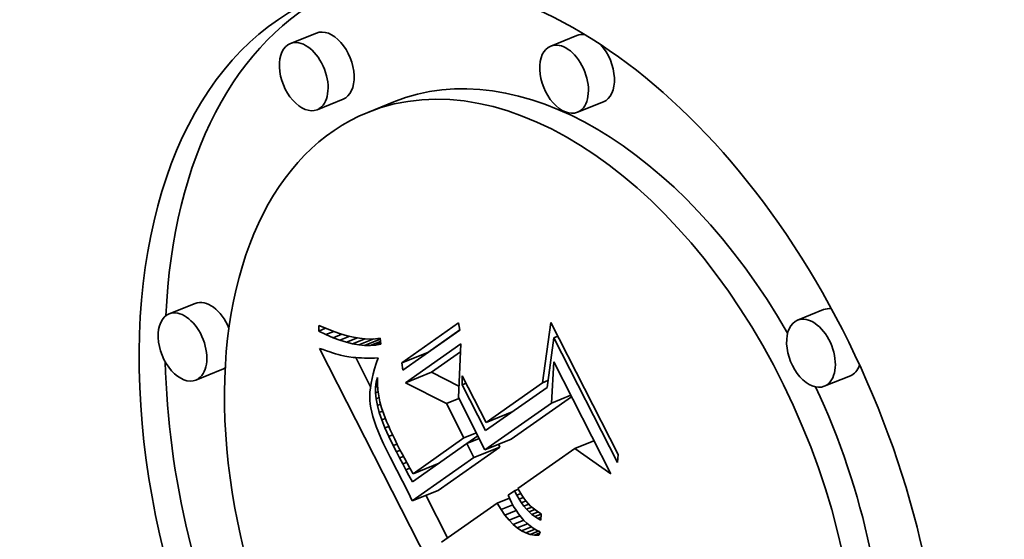
# Model space of a CAD drawing. Extents: x 0 to 10.8, y 0 to 8.3.
# Drawn here: x 9 to 9.3, y 5.9 to 6.1 of the extents above; entities that cross this region are included whole.
import ezdxf

# ---------------------------------------------------------------- set-up
doc = ezdxf.new("R2010")
doc.units = 0
doc.header["$MEASUREMENT"] = 0
doc.layers.get('0').update_dxf_attribs({"lineweight": 13})

msp = doc.modelspace()

# ---------------------------------------------------------------- linework, layer by layer
at = {"color": 7, "lineweight": 35, "ltscale": 0.000236191}
for p, q in [((9.10807, 6.09404), (9.0993, 6.0905)), ((9.19567, 6.09317), (9.18691, 6.08964)), ((9.11705, 6.07178), (9.10829, 6.06825)), ((9.13408, 6.07088), (9.12532, 6.06734)), ((9.20465, 6.07092), (9.19589, 6.06738)), ((9.06726, 6.00311), (9.0585, 5.99958)), ((9.27876, 6.00102), (9.27, 5.99749)), ((9.13675, 5.98311), (9.14552, 5.98665)), ((9.07624, 5.98085), (9.06748, 5.97732)), ((9.13805, 5.97643), (9.14681, 5.97997)), ((9.28774, 5.97877), (9.27898, 5.97523)), ((9.16516, 5.9631), (9.17392, 5.96663)), ((9.16106, 5.95128), (9.16982, 5.95482)), ((9.16479, 5.9539), (9.17355, 5.95743)), ((9.14057, 5.94585), (9.14933, 5.94939)), ((9.14029, 5.93671), (9.14905, 5.94024))]:
    msp.add_line(p, q, dxfattribs=at)
at = {"color": 7, "lineweight": 35, "ltscale": 4.77251e-05}
msp.add_line((9.10883, 5.99379), (9.10888, 5.9957), dxfattribs=at)
at = {"color": 7, "lineweight": 35, "ltscale": 6.29026e-05}
msp.add_line((9.10883, 5.99379), (9.11116, 5.99473), dxfattribs=at)
at = {"color": 7, "lineweight": 35, "ltscale": 6.91234e-05}
msp.add_line((9.10888, 5.9957), (9.11143, 5.99462), dxfattribs=at)
at = {"color": 7, "lineweight": 35, "ltscale": 6.52722e-05}
msp.add_line((9.11143, 5.99462), (9.11387, 5.99369), dxfattribs=at)
at = {"color": 7, "lineweight": 35, "ltscale": 0.000585542}
for p, q in [((9.13675, 5.98311), (9.15593, 5.99656)), ((9.15628, 5.9941), (9.1371, 5.98065))]:
    msp.add_line(p, q, dxfattribs=at)
at = {"color": 7, "lineweight": 35, "ltscale": 0.000328302}
msp.add_line((9.14552, 5.98665), (9.15627, 5.99419), dxfattribs=at)
at = {"color": 7, "lineweight": 35, "ltscale": 6.20962e-05}
for p, q in [((9.15593, 5.99656), (9.15628, 5.9941)), ((9.1371, 5.98065), (9.13675, 5.98311))]:
    msp.add_line(p, q, dxfattribs=at)
at = {"color": 7, "lineweight": 35, "ltscale": 0.000511568}
msp.add_line((9.18415, 5.97642), (9.18696, 5.99669), dxfattribs=at)
at = {"color": 7, "lineweight": 35, "ltscale": 0.001245}
msp.add_line((9.18696, 5.99669), (9.20957, 5.95234), dxfattribs=at)
at = {"color": 7, "lineweight": 35, "ltscale": 6.79461e-05}
msp.add_line((9.11127, 5.9926), (9.10883, 5.99379), dxfattribs=at)
at = {"color": 7, "lineweight": 35, "ltscale": 7.1401e-05}
msp.add_line((9.11127, 5.9926), (9.11392, 5.99367), dxfattribs=at)
at = {"color": 7, "lineweight": 35, "ltscale": 6.43968e-05}
msp.add_line((9.11364, 5.99158), (9.11127, 5.9926), dxfattribs=at)
at = {"color": 7, "lineweight": 35, "ltscale": 8.03404e-05}
msp.add_line((9.11364, 5.99158), (9.11662, 5.99278), dxfattribs=at)
at = {"color": 7, "lineweight": 35, "ltscale": 6.09991e-05}
msp.add_line((9.11592, 5.99072), (9.11364, 5.99158), dxfattribs=at)
at = {"color": 7, "lineweight": 35, "ltscale": 6.15007e-05}
msp.add_line((9.11387, 5.99369), (9.1162, 5.9929), dxfattribs=at)
at = {"color": 7, "lineweight": 35, "ltscale": 8.96802e-05}
msp.add_line((9.11592, 5.99072), (9.11925, 5.99206), dxfattribs=at)
at = {"color": 7, "lineweight": 35, "ltscale": 5.78481e-05}
msp.add_line((9.1162, 5.9929), (9.11842, 5.99226), dxfattribs=at)
at = {"color": 7, "lineweight": 35, "ltscale": 0.000100158}
msp.add_line((9.11813, 5.99003), (9.12184, 5.99153), dxfattribs=at)
at = {"color": 7, "lineweight": 35, "ltscale": 5.43259e-05}
msp.add_line((9.11842, 5.99226), (9.12053, 5.99176), dxfattribs=at)
at = {"color": 7, "lineweight": 35, "ltscale": 0.000112935}
msp.add_line((9.12025, 5.9895), (9.12444, 5.99119), dxfattribs=at)
at = {"color": 7, "lineweight": 35, "ltscale": 5.09657e-05}
msp.add_line((9.12053, 5.99176), (9.12254, 5.9914), dxfattribs=at)
at = {"color": 7, "lineweight": 35, "ltscale": 0.00013607}
msp.add_line((9.1223, 5.98915), (9.12735, 5.99118), dxfattribs=at)
at = {"color": 7, "lineweight": 35, "ltscale": 4.7789e-05}
msp.add_line((9.12254, 5.9914), (9.12444, 5.99119), dxfattribs=at)
at = {"color": 7, "lineweight": 35, "ltscale": 0.000141903}
msp.add_line((9.12427, 5.98896), (9.12953, 5.99108), dxfattribs=at)
at = {"color": 7, "lineweight": 35, "ltscale": 4.48136e-05}
msp.add_line((9.12444, 5.99119), (9.12623, 5.99113), dxfattribs=at)
at = {"color": 7, "lineweight": 35, "ltscale": 4.21763e-05}
msp.add_line((9.12623, 5.99113), (9.12792, 5.99121), dxfattribs=at)
at = {"color": 7, "lineweight": 35, "ltscale": 3.9828e-05}
msp.add_line((9.12792, 5.99121), (9.1295, 5.99144), dxfattribs=at)
at = {"color": 7, "lineweight": 35, "ltscale": 5.1353e-05}
msp.add_line((9.1295, 5.99144), (9.12969, 5.98939), dxfattribs=at)
at = {"color": 7, "lineweight": 35, "ltscale": 0.000420882}
msp.add_line((9.18795, 5.99156), (9.18566, 5.97488), dxfattribs=at)
at = {"color": 7, "lineweight": 35, "ltscale": 3.63809e-05}
for p, q in [((9.18795, 5.99156), (9.1893, 5.99211)), ((9.15708, 5.97574), (9.15843, 5.97629))]:
    msp.add_line(p, q, dxfattribs=at)
at = {"color": 7, "lineweight": 35, "ltscale": 0.001178}
msp.add_line((9.20935, 5.94958), (9.18795, 5.99156), dxfattribs=at)
at = {"color": 7, "lineweight": 35, "ltscale": 3.14239e-05}
msp.add_line((9.10914, 5.98798), (9.11033, 5.98756), dxfattribs=at)
at = {"color": 7, "lineweight": 35, "ltscale": 0.002231}
msp.add_line((9.14969, 5.90846), (9.10914, 5.98798), dxfattribs=at)
at = {"color": 7, "lineweight": 35, "ltscale": 2.97434e-05}
msp.add_line((9.11033, 5.98756), (9.11145, 5.98717), dxfattribs=at)
at = {"color": 7, "lineweight": 35, "ltscale": 5.77621e-05}
msp.add_line((9.11813, 5.99003), (9.11592, 5.99072), dxfattribs=at)
at = {"color": 7, "lineweight": 35, "ltscale": 5.47345e-05}
msp.add_line((9.12025, 5.9895), (9.11813, 5.99003), dxfattribs=at)
at = {"color": 7, "lineweight": 35, "ltscale": 5.19357e-05}
msp.add_line((9.1223, 5.98915), (9.12025, 5.9895), dxfattribs=at)
at = {"color": 7, "lineweight": 35, "ltscale": 4.94174e-05}
msp.add_line((9.12427, 5.98896), (9.1223, 5.98915), dxfattribs=at)
at = {"color": 7, "lineweight": 35, "ltscale": 4.72163e-05}
msp.add_line((9.12615, 5.98894), (9.12427, 5.98896), dxfattribs=at)
at = {"color": 7, "lineweight": 35, "ltscale": 9.29674e-05}
msp.add_line((9.12615, 5.98894), (9.1296, 5.99033), dxfattribs=at)
at = {"color": 7, "lineweight": 35, "ltscale": 4.5367e-05}
msp.add_line((9.12796, 5.98908), (9.12615, 5.98894), dxfattribs=at)
at = {"color": 7, "lineweight": 35, "ltscale": 4.56758e-05}
msp.add_line((9.12796, 5.98908), (9.12966, 5.98977), dxfattribs=at)
at = {"color": 7, "lineweight": 35, "ltscale": 4.39579e-05}
msp.add_line((9.12969, 5.98939), (9.12796, 5.98908), dxfattribs=at)
at = {"color": 7, "lineweight": 35, "ltscale": 0.000567928}
msp.add_line((9.13805, 5.97643), (9.15665, 5.98948), dxfattribs=at)
at = {"color": 7, "lineweight": 35, "ltscale": 0.000451396}
msp.add_line((9.15665, 5.98948), (9.15584, 5.97144), dxfattribs=at)
at = {"color": 7, "lineweight": 35, "ltscale": 2.80872e-05}
msp.add_line((9.11145, 5.98717), (9.11252, 5.98681), dxfattribs=at)
at = {"color": 7, "lineweight": 35, "ltscale": 2.64454e-05}
msp.add_line((9.11252, 5.98681), (9.11352, 5.98648), dxfattribs=at)
at = {"color": 7, "lineweight": 35, "ltscale": 2.47961e-05}
msp.add_line((9.11352, 5.98648), (9.11447, 5.98619), dxfattribs=at)
at = {"color": 7, "lineweight": 35, "ltscale": 2.31426e-05}
msp.add_line((9.11447, 5.98619), (9.11536, 5.98593), dxfattribs=at)
at = {"color": 7, "lineweight": 35, "ltscale": 2.15359e-05}
msp.add_line((9.11536, 5.98593), (9.11619, 5.9857), dxfattribs=at)
at = {"color": 7, "lineweight": 35, "ltscale": 3.81436e-05}
msp.add_line((9.11619, 5.9857), (9.11767, 5.98535), dxfattribs=at)
at = {"color": 7, "lineweight": 35, "ltscale": 3.32448e-05}
msp.add_line((9.11767, 5.98535), (9.11898, 5.98511), dxfattribs=at)
at = {"color": 7, "lineweight": 35, "ltscale": 3.7651e-05}
msp.add_line((9.11898, 5.98511), (9.12048, 5.98494), dxfattribs=at)
at = {"color": 7, "lineweight": 35, "ltscale": 2.1093e-05}
msp.add_line((9.12048, 5.98494), (9.12132, 5.98487), dxfattribs=at)
at = {"color": 7, "lineweight": 35, "ltscale": 0.000274651}
msp.add_line((9.12628, 5.97508), (9.12129, 5.98487), dxfattribs=at)
at = {"color": 7, "lineweight": 35, "ltscale": 2.26284e-05}
msp.add_line((9.12132, 5.98487), (9.12222, 5.98482), dxfattribs=at)
at = {"color": 7, "lineweight": 35, "ltscale": 2.41413e-05}
msp.add_line((9.12222, 5.98482), (9.12319, 5.98477), dxfattribs=at)
at = {"color": 7, "lineweight": 35, "ltscale": 2.56756e-05}
msp.add_line((9.12319, 5.98477), (9.12421, 5.98475), dxfattribs=at)
at = {"color": 7, "lineweight": 35, "ltscale": 2.72153e-05}
msp.add_line((9.12421, 5.98475), (9.1253, 5.98473), dxfattribs=at)
at = {"color": 7, "lineweight": 35, "ltscale": 2.87594e-05}
msp.add_line((9.1253, 5.98473), (9.12645, 5.98473), dxfattribs=at)
at = {"color": 7, "lineweight": 35, "ltscale": 3.03228e-05}
msp.add_line((9.12645, 5.98473), (9.12766, 5.98475), dxfattribs=at)
at = {"color": 7, "lineweight": 35, "ltscale": 3.00063e-05}
msp.add_line((9.12766, 5.98475), (9.12887, 5.98476), dxfattribs=at)
at = {"color": 7, "lineweight": 35, "ltscale": 4.84602e-05}
msp.add_line((9.12887, 5.98476), (9.12822, 5.98293), dxfattribs=at)
at = {"color": 7, "lineweight": 35, "ltscale": 0.000296704}
msp.add_line((9.14681, 5.97997), (9.15653, 5.98678), dxfattribs=at)
at = {"color": 7, "lineweight": 35, "ltscale": 4.42288e-05}
msp.add_line((9.12765, 5.98116), (9.12717, 5.97946), dxfattribs=at)
at = {"color": 7, "lineweight": 35, "ltscale": 4.63478e-05}
msp.add_line((9.12822, 5.98293), (9.12765, 5.98116), dxfattribs=at)
at = {"color": 7, "lineweight": 35, "ltscale": 0.000346851}
msp.add_line((9.18716, 5.96959), (9.18793, 5.98344), dxfattribs=at)
at = {"color": 7, "lineweight": 35, "ltscale": 0.001055}
msp.add_line((9.18793, 5.98344), (9.20711, 5.94583), dxfattribs=at)
at = {"color": 7, "lineweight": 35, "ltscale": 4.02316e-05}
msp.add_line((9.12677, 5.97782), (9.12646, 5.97624), dxfattribs=at)
at = {"color": 7, "lineweight": 35, "ltscale": 4.22037e-05}
msp.add_line((9.12717, 5.97946), (9.12677, 5.97782), dxfattribs=at)
at = {"color": 7, "lineweight": 35, "ltscale": 3.96661e-05}
msp.add_line((9.12819, 5.97661), (9.12862, 5.97814), dxfattribs=at)
at = {"color": 7, "lineweight": 35, "ltscale": 5.18793e-05}
msp.add_line((9.12862, 5.97814), (9.12862, 5.97606), dxfattribs=at)
at = {"color": 7, "lineweight": 35, "ltscale": 0.000258117}
msp.add_line((9.15602, 5.97528), (9.14681, 5.97997), dxfattribs=at)
at = {"color": 7, "lineweight": 35, "ltscale": 7.65695e-05}
msp.add_line((9.15708, 5.97574), (9.15715, 5.9788), dxfattribs=at)
at = {"color": 7, "lineweight": 35, "ltscale": 0.00044069}
msp.add_line((9.15715, 5.9788), (9.16516, 5.9631), dxfattribs=at)
at = {"color": 7, "lineweight": 35, "ltscale": 3.65204e-05}
msp.add_line((9.12623, 5.97472), (9.12608, 5.97327), dxfattribs=at)
at = {"color": 7, "lineweight": 35, "ltscale": 3.83746e-05}
msp.add_line((9.12646, 5.97624), (9.12623, 5.97472), dxfattribs=at)
at = {"color": 7, "lineweight": 35, "ltscale": 4.65524e-05}
msp.add_line((9.12796, 5.97306), (9.12797, 5.97492), dxfattribs=at)
at = {"color": 7, "lineweight": 35, "ltscale": 4.2734e-05}
msp.add_line((9.12797, 5.97492), (9.12819, 5.97661), dxfattribs=at)
at = {"color": 7, "lineweight": 35, "ltscale": 1.91932e-05}
msp.add_line((9.12797, 5.97492), (9.12868, 5.97521), dxfattribs=at)
at = {"color": 7, "lineweight": 35, "ltscale": 1.17133e-05}
msp.add_line((9.12819, 5.97661), (9.12862, 5.97679), dxfattribs=at)
at = {"color": 7, "lineweight": 35, "ltscale": 5.13891e-05}
msp.add_line((9.12862, 5.97606), (9.12876, 5.97401), dxfattribs=at)
at = {"color": 7, "lineweight": 35, "ltscale": 0.000385695}
msp.add_line((9.1518, 5.96944), (9.13805, 5.97643), dxfattribs=at)
at = {"color": 7, "lineweight": 35, "ltscale": 0.000432074}
msp.add_line((9.16493, 5.96034), (9.15708, 5.97574), dxfattribs=at)
at = {"color": 7, "lineweight": 35, "ltscale": 0.000632987}
msp.add_line((9.18566, 5.97488), (9.16493, 5.96034), dxfattribs=at)
at = {"color": 7, "lineweight": 35, "ltscale": 0.000580109}
msp.add_line((9.16516, 5.9631), (9.18415, 5.97642), dxfattribs=at)
at = {"color": 7, "lineweight": 35, "ltscale": 4.90748e-05}
msp.add_line((9.18415, 5.97642), (9.18597, 5.97716), dxfattribs=at)
at = {"color": 7, "lineweight": 35, "ltscale": 3.48561e-05}
msp.add_line((9.12608, 5.97327), (9.12602, 5.97188), dxfattribs=at)
at = {"color": 7, "lineweight": 35, "ltscale": 3.32474e-05}
msp.add_line((9.12602, 5.97188), (9.12604, 5.97055), dxfattribs=at)
at = {"color": 7, "lineweight": 35, "ltscale": 2.36593e-05}
msp.add_line((9.12796, 5.97306), (9.12883, 5.97341), dxfattribs=at)
at = {"color": 7, "lineweight": 35, "ltscale": 5.1011e-05}
msp.add_line((9.12816, 5.97103), (9.12796, 5.97306), dxfattribs=at)
at = {"color": 7, "lineweight": 35, "ltscale": 2.63097e-05}
msp.add_line((9.12816, 5.97103), (9.12914, 5.97142), dxfattribs=at)
at = {"color": 7, "lineweight": 35, "ltscale": 5.59584e-05}
msp.add_line((9.12858, 5.96883), (9.12816, 5.97103), dxfattribs=at)
at = {"color": 7, "lineweight": 35, "ltscale": 5.11154e-05}
msp.add_line((9.12876, 5.97401), (9.12902, 5.97199), dxfattribs=at)
at = {"color": 7, "lineweight": 35, "ltscale": 5.10878e-05}
msp.add_line((9.12902, 5.97199), (9.12943, 5.96998), dxfattribs=at)
at = {"color": 7, "lineweight": 35, "ltscale": 0.000113179}
for p, q in [((9.1518, 5.96944), (9.156, 5.97113)), ((9.1577, 5.95787), (9.1619, 5.95956)), ((9.15868, 5.95595), (9.16287, 5.95765))]:
    msp.add_line(p, q, dxfattribs=at)
at = {"color": 7, "lineweight": 35, "ltscale": 0.000492266}
msp.add_line((9.15584, 5.97144), (9.16479, 5.9539), dxfattribs=at)
at = {"color": 7, "lineweight": 35, "ltscale": 0.000621722}
msp.add_line((9.17355, 5.95743), (9.19391, 5.97171), dxfattribs=at)
at = {"color": 7, "lineweight": 35, "ltscale": 0.00017514}
for p, q in [((9.18716, 5.96959), (9.19366, 5.97221)), ((9.19497, 5.95427), (9.20147, 5.95689))]:
    msp.add_line(p, q, dxfattribs=at)
at = {"color": 7, "lineweight": 35, "ltscale": 3.18212e-05}
msp.add_line((9.12604, 5.97055), (9.12615, 5.96928), dxfattribs=at)
at = {"color": 7, "lineweight": 35, "ltscale": 3.26956e-05}
msp.add_line((9.12615, 5.96928), (9.12635, 5.96799), dxfattribs=at)
at = {"color": 7, "lineweight": 35, "ltscale": 3.5921e-05}
msp.add_line((9.12635, 5.96799), (9.12666, 5.96658), dxfattribs=at)
at = {"color": 7, "lineweight": 35, "ltscale": 2.81992e-05}
msp.add_line((9.12858, 5.96883), (9.12963, 5.96925), dxfattribs=at)
at = {"color": 7, "lineweight": 35, "ltscale": 6.12937e-05}
msp.add_line((9.12921, 5.96646), (9.12858, 5.96883), dxfattribs=at)
at = {"color": 7, "lineweight": 35, "ltscale": 5.12807e-05}
msp.add_line((9.12943, 5.96998), (9.12996, 5.968), dxfattribs=at)
at = {"color": 7, "lineweight": 35, "ltscale": 5.6484e-05}
msp.add_line((9.12996, 5.968), (9.1307, 5.96587), dxfattribs=at)
at = {"color": 7, "lineweight": 35, "ltscale": 0.0003246}
msp.add_line((9.1577, 5.95787), (9.1518, 5.96944), dxfattribs=at)
at = {"color": 7, "lineweight": 35, "ltscale": 0.000683138}
msp.add_line((9.16479, 5.9539), (9.18716, 5.96959), dxfattribs=at)
at = {"color": 7, "lineweight": 35, "ltscale": 3.92037e-05}
msp.add_line((9.12666, 5.96658), (9.12707, 5.96507), dxfattribs=at)
at = {"color": 7, "lineweight": 35, "ltscale": 4.26121e-05}
msp.add_line((9.12707, 5.96507), (9.12758, 5.96345), dxfattribs=at)
at = {"color": 7, "lineweight": 35, "ltscale": 3.03397e-05}
msp.add_line((9.12921, 5.96646), (9.13034, 5.96691), dxfattribs=at)
at = {"color": 7, "lineweight": 35, "ltscale": 6.68145e-05}
msp.add_line((9.13006, 5.96392), (9.12921, 5.96646), dxfattribs=at)
at = {"color": 7, "lineweight": 35, "ltscale": 3.2495e-05}
msp.add_line((9.13006, 5.96392), (9.13126, 5.96441), dxfattribs=at)
at = {"color": 7, "lineweight": 35, "ltscale": 3.20957e-05}
msp.add_line((9.1307, 5.96587), (9.13116, 5.96467), dxfattribs=at)
at = {"color": 7, "lineweight": 35, "ltscale": 3.46288e-05}
msp.add_line((9.13116, 5.96467), (9.13168, 5.96339), dxfattribs=at)
at = {"color": 7, "lineweight": 35, "ltscale": 8.07225e-06}
msp.add_line((9.17272, 5.9658), (9.17257, 5.96609), dxfattribs=at)
at = {"color": 7, "lineweight": 35, "ltscale": 4.60846e-05}
msp.add_line((9.12758, 5.96345), (9.1282, 5.96171), dxfattribs=at)
at = {"color": 7, "lineweight": 35, "ltscale": 4.95692e-05}
msp.add_line((9.1282, 5.96171), (9.12893, 5.95986), dxfattribs=at)
at = {"color": 7, "lineweight": 35, "ltscale": 7.26338e-05}
msp.add_line((9.13112, 5.96122), (9.13006, 5.96392), dxfattribs=at)
at = {"color": 7, "lineweight": 35, "ltscale": 3.44977e-05}
msp.add_line((9.13112, 5.96122), (9.1324, 5.96173), dxfattribs=at)
at = {"color": 7, "lineweight": 35, "ltscale": 7.85577e-05}
msp.add_line((9.13239, 5.95835), (9.13112, 5.96122), dxfattribs=at)
at = {"color": 7, "lineweight": 35, "ltscale": 3.72424e-05}
msp.add_line((9.13168, 5.96339), (9.13227, 5.96202), dxfattribs=at)
at = {"color": 7, "lineweight": 35, "ltscale": 3.98325e-05}
msp.add_line((9.13227, 5.96202), (9.13292, 5.96056), dxfattribs=at)
at = {"color": 7, "lineweight": 35, "ltscale": 5.31338e-05}
msp.add_line((9.12893, 5.95986), (9.12976, 5.95791), dxfattribs=at)
at = {"color": 7, "lineweight": 35, "ltscale": 5.66979e-05}
msp.add_line((9.12976, 5.95791), (9.13069, 5.95584), dxfattribs=at)
at = {"color": 7, "lineweight": 35, "ltscale": 3.54965e-05}
msp.add_line((9.13239, 5.95835), (9.13371, 5.95888), dxfattribs=at)
at = {"color": 7, "lineweight": 35, "ltscale": 8.46108e-05}
msp.add_line((9.13388, 5.9553), (9.13239, 5.95835), dxfattribs=at)
at = {"color": 7, "lineweight": 35, "ltscale": 4.24342e-05}
msp.add_line((9.13292, 5.96056), (9.13364, 5.95902), dxfattribs=at)
at = {"color": 7, "lineweight": 35, "ltscale": 4.50363e-05}
msp.add_line((9.13364, 5.95902), (9.13442, 5.9574), dxfattribs=at)
at = {"color": 7, "lineweight": 35, "ltscale": 0.00052319}
msp.add_line((9.14057, 5.94585), (9.1577, 5.95787), dxfattribs=at)
at = {"color": 7, "lineweight": 35, "ltscale": 0.000112801}
msp.add_line((9.15871, 5.95597), (9.16241, 5.95856), dxfattribs=at)
at = {"color": 7, "lineweight": 35, "ltscale": 6.03226e-05}
msp.add_line((9.13069, 5.95584), (9.13173, 5.95366), dxfattribs=at)
at = {"color": 7, "lineweight": 35, "ltscale": 3.52982e-05}
msp.add_line((9.13388, 5.9553), (9.13519, 5.95583), dxfattribs=at)
at = {"color": 7, "lineweight": 35, "ltscale": 5.94851e-05}
msp.add_line((9.13496, 5.95319), (9.13388, 5.9553), dxfattribs=at)
at = {"color": 7, "lineweight": 35, "ltscale": 4.76801e-05}
msp.add_line((9.13442, 5.9574), (9.13526, 5.95569), dxfattribs=at)
at = {"color": 7, "lineweight": 35, "ltscale": 5.02662e-05}
msp.add_line((9.13526, 5.95569), (9.13616, 5.95389), dxfattribs=at)
at = {"color": 7, "lineweight": 35, "ltscale": 0.000559789}
msp.add_line((9.15868, 5.95595), (9.14034, 5.9431), dxfattribs=at)
at = {"color": 7, "lineweight": 35, "ltscale": 0.00063434}
for p, q in [((9.14905, 5.94024), (9.16982, 5.95482)), ((9.14029, 5.93671), (9.16106, 5.95128))]:
    msp.add_line(p, q, dxfattribs=at)
at = {"color": 7, "lineweight": 35, "ltscale": 0.000131146}
msp.add_line((9.16106, 5.95128), (9.15868, 5.95595), dxfattribs=at)
at = {"color": 7, "lineweight": 35, "ltscale": 2.58576e-05}
msp.add_line((9.16982, 5.95482), (9.16935, 5.95574), dxfattribs=at)
at = {"color": 7, "lineweight": 35, "ltscale": 6.39668e-05}
msp.add_line((9.13173, 5.95366), (9.13287, 5.95137), dxfattribs=at)
at = {"color": 7, "lineweight": 35, "ltscale": 0.000122348}
msp.add_line((9.13287, 5.95137), (9.13514, 5.94704), dxfattribs=at)
at = {"color": 7, "lineweight": 35, "ltscale": 3.49046e-05}
msp.add_line((9.13496, 5.95319), (9.13626, 5.95371), dxfattribs=at)
at = {"color": 7, "lineweight": 35, "ltscale": 5.80683e-05}
msp.add_line((9.13604, 5.95113), (9.13496, 5.95319), dxfattribs=at)
at = {"color": 7, "lineweight": 35, "ltscale": 3.5127e-05}
msp.add_line((9.13604, 5.95113), (9.13734, 5.95165), dxfattribs=at)
at = {"color": 7, "lineweight": 35, "ltscale": 5.66559e-05}
msp.add_line((9.13709, 5.94912), (9.13604, 5.95113), dxfattribs=at)
at = {"color": 7, "lineweight": 35, "ltscale": 3.87478e-05}
msp.add_line((9.13616, 5.95389), (9.13688, 5.95252), dxfattribs=at)
at = {"color": 7, "lineweight": 35, "ltscale": 4.22882e-05}
msp.add_line((9.13688, 5.95252), (9.13768, 5.95102), dxfattribs=at)
at = {"color": 7, "lineweight": 35, "ltscale": 0.000582835}
msp.add_line((9.19497, 5.95427), (9.17588, 5.94088), dxfattribs=at)
at = {"color": 7, "lineweight": 35, "ltscale": 0.00036955}
msp.add_line((9.20711, 5.94583), (9.19497, 5.95427), dxfattribs=at)
at = {"color": 7, "lineweight": 35, "ltscale": 6.91002e-05}
msp.add_line((9.20957, 5.95234), (9.20935, 5.94958), dxfattribs=at)
at = {"color": 7, "lineweight": 35, "ltscale": 3.58044e-05}
msp.add_line((9.13709, 5.94912), (9.13842, 5.94966), dxfattribs=at)
at = {"color": 7, "lineweight": 35, "ltscale": 5.52135e-05}
msp.add_line((9.13814, 5.94718), (9.13709, 5.94912), dxfattribs=at)
at = {"color": 7, "lineweight": 35, "ltscale": 4.58314e-05}
msp.add_line((9.13768, 5.95102), (9.13856, 5.94942), dxfattribs=at)
at = {"color": 7, "lineweight": 35, "ltscale": 4.93788e-05}
msp.add_line((9.13856, 5.94942), (9.13952, 5.94769), dxfattribs=at)
at = {"color": 7, "lineweight": 35, "ltscale": 8.3528e-06}
msp.add_line((9.14809, 5.94853), (9.14793, 5.94882), dxfattribs=at)
at = {"color": 7, "lineweight": 35, "ltscale": 0.000208703}
msp.add_line((9.13514, 5.94704), (9.13888, 5.93958), dxfattribs=at)
at = {"color": 7, "lineweight": 35, "ltscale": 3.67177e-05}
msp.add_line((9.13814, 5.94718), (9.1395, 5.94773), dxfattribs=at)
at = {"color": 7, "lineweight": 35, "ltscale": 5.38054e-05}
msp.add_line((9.13917, 5.94529), (9.13814, 5.94718), dxfattribs=at)
at = {"color": 7, "lineweight": 35, "ltscale": 6.21635e-05}
msp.add_line((9.14034, 5.9431), (9.13917, 5.94529), dxfattribs=at)
at = {"color": 7, "lineweight": 35, "ltscale": 5.29593e-05}
msp.add_line((9.13952, 5.94769), (9.14057, 5.94585), dxfattribs=at)
at = {"color": 7, "lineweight": 35, "ltscale": 7.97403e-05}
msp.add_line((9.13888, 5.93958), (9.14029, 5.93671), dxfattribs=at)
at = {"color": 7, "lineweight": 35, "ltscale": 0.000401516}
msp.add_line((9.15219, 5.92426), (9.1449, 5.93857), dxfattribs=at)
at = {"color": 7, "lineweight": 35, "ltscale": 6.37047e-05}
msp.add_line((9.17468, 5.94004), (9.1726, 5.93857), dxfattribs=at)
at = {"color": 7, "lineweight": 35, "ltscale": 3.22759e-05}
msp.add_line((9.1726, 5.93857), (9.17312, 5.9374), dxfattribs=at)
at = {"color": 7, "lineweight": 35, "ltscale": 3.65815e-05}
msp.add_line((9.17468, 5.94004), (9.17604, 5.94059), dxfattribs=at)
at = {"color": 7, "lineweight": 35, "ltscale": 4.0344e-05}
msp.add_line((9.17545, 5.93862), (9.17468, 5.94004), dxfattribs=at)
at = {"color": 7, "lineweight": 35, "ltscale": 3.75022e-05}
msp.add_line((9.17545, 5.93862), (9.17684, 5.93918), dxfattribs=at)
at = {"color": 7, "lineweight": 35, "ltscale": 3.8538e-05}
msp.add_line((9.17624, 5.93729), (9.17545, 5.93862), dxfattribs=at)
at = {"color": 7, "lineweight": 35, "ltscale": 3.26035e-05}
msp.add_line((9.17588, 5.94088), (9.1765, 5.93973), dxfattribs=at)
at = {"color": 7, "lineweight": 35, "ltscale": 3.90128e-05}
msp.add_line((9.17624, 5.93729), (9.17769, 5.93788), dxfattribs=at)
at = {"color": 7, "lineweight": 35, "ltscale": 3.16271e-05}
msp.add_line((9.1765, 5.93973), (9.17716, 5.93865), dxfattribs=at)
at = {"color": 7, "lineweight": 35, "ltscale": 3.07629e-05}
msp.add_line((9.17716, 5.93865), (9.17785, 5.93763), dxfattribs=at)
at = {"color": 7, "lineweight": 35, "ltscale": 0.000571989}
msp.add_line((9.16887, 5.93596), (9.15014, 5.92282), dxfattribs=at)
at = {"color": 7, "lineweight": 35, "ltscale": 0.000111806}
msp.add_line((9.16887, 5.93596), (9.17302, 5.93763), dxfattribs=at)
at = {"color": 7, "lineweight": 35, "ltscale": 6.29769e-05}
msp.add_line((9.17018, 5.93381), (9.16887, 5.93596), dxfattribs=at)
at = {"color": 7, "lineweight": 35, "ltscale": 0.000106273}
msp.add_line((9.17018, 5.93381), (9.17412, 5.9354), dxfattribs=at)
at = {"color": 7, "lineweight": 35, "ltscale": 3.26466e-05}
msp.add_line((9.17312, 5.9374), (9.17368, 5.93621), dxfattribs=at)
at = {"color": 7, "lineweight": 35, "ltscale": 3.93408e-05}
msp.add_line((9.17368, 5.93621), (9.17443, 5.93483), dxfattribs=at)
at = {"color": 7, "lineweight": 35, "ltscale": 3.80608e-05}
msp.add_line((9.17443, 5.93483), (9.17523, 5.93354), dxfattribs=at)
at = {"color": 7, "lineweight": 35, "ltscale": 3.68517e-05}
msp.add_line((9.17706, 5.93607), (9.17624, 5.93729), dxfattribs=at)
at = {"color": 7, "lineweight": 35, "ltscale": 4.11224e-05}
msp.add_line((9.17706, 5.93607), (9.17858, 5.93668), dxfattribs=at)
at = {"color": 7, "lineweight": 35, "ltscale": 3.5235e-05}
msp.add_line((9.1779, 5.93494), (9.17706, 5.93607), dxfattribs=at)
at = {"color": 7, "lineweight": 35, "ltscale": 2.99905e-05}
msp.add_line((9.17785, 5.93763), (9.17858, 5.93668), dxfattribs=at)
at = {"color": 7, "lineweight": 35, "ltscale": 4.41651e-05}
msp.add_line((9.1779, 5.93494), (9.17954, 5.9356), dxfattribs=at)
at = {"color": 7, "lineweight": 35, "ltscale": 3.37061e-05}
msp.add_line((9.17877, 5.93391), (9.1779, 5.93494), dxfattribs=at)
at = {"color": 7, "lineweight": 35, "ltscale": 2.92863e-05}
msp.add_line((9.17858, 5.93668), (9.17935, 5.9358), dxfattribs=at)
at = {"color": 7, "lineweight": 35, "ltscale": 4.76597e-05}
msp.add_line((9.17877, 5.93391), (9.18054, 5.93462), dxfattribs=at)
at = {"color": 7, "lineweight": 35, "ltscale": 2.86899e-05}
msp.add_line((9.17935, 5.9358), (9.18015, 5.93497), dxfattribs=at)
at = {"color": 7, "lineweight": 35, "ltscale": 2.82629e-05}
msp.add_line((9.18015, 5.93497), (9.18099, 5.93422), dxfattribs=at)
at = {"color": 7, "lineweight": 35, "ltscale": 5.82142e-05}
msp.add_line((9.17151, 5.9319), (9.17018, 5.93381), dxfattribs=at)
at = {"color": 7, "lineweight": 35, "ltscale": 0.000102194}
msp.add_line((9.17151, 5.9319), (9.17531, 5.93343), dxfattribs=at)
at = {"color": 7, "lineweight": 35, "ltscale": 5.37933e-05}
msp.add_line((9.17287, 5.93023), (9.17151, 5.9319), dxfattribs=at)
at = {"color": 7, "lineweight": 35, "ltscale": 9.95588e-05}
msp.add_line((9.17287, 5.93023), (9.17656, 5.93172), dxfattribs=at)
at = {"color": 7, "lineweight": 35, "ltscale": 3.693e-05}
msp.add_line((9.17523, 5.93354), (9.17608, 5.93232), dxfattribs=at)
at = {"color": 7, "lineweight": 35, "ltscale": 3.5931e-05}
msp.add_line((9.17608, 5.93232), (9.17697, 5.9312), dxfattribs=at)
at = {"color": 7, "lineweight": 35, "ltscale": 3.23623e-05}
msp.add_line((9.17967, 5.93298), (9.17877, 5.93391), dxfattribs=at)
at = {"color": 7, "lineweight": 35, "ltscale": 5.15693e-05}
msp.add_line((9.17967, 5.93298), (9.18159, 5.93375), dxfattribs=at)
at = {"color": 7, "lineweight": 35, "ltscale": 3.1171e-05}
msp.add_line((9.1806, 5.93214), (9.17967, 5.93298), dxfattribs=at)
at = {"color": 7, "lineweight": 35, "ltscale": 5.57935e-05}
msp.add_line((9.1806, 5.93214), (9.18267, 5.93298), dxfattribs=at)
at = {"color": 7, "lineweight": 35, "ltscale": 3.00871e-05}
msp.add_line((9.18155, 5.93141), (9.1806, 5.93214), dxfattribs=at)
at = {"color": 7, "lineweight": 35, "ltscale": 2.78929e-05}
msp.add_line((9.18099, 5.93422), (9.18187, 5.93353), dxfattribs=at)
at = {"color": 7, "lineweight": 35, "ltscale": 5.86005e-05}
msp.add_line((9.18155, 5.93141), (9.18373, 5.93229), dxfattribs=at)
at = {"color": 7, "lineweight": 35, "ltscale": 2.92478e-05}
msp.add_line((9.18253, 5.93077), (9.18155, 5.93141), dxfattribs=at)
at = {"color": 7, "lineweight": 35, "ltscale": 2.76513e-05}
msp.add_line((9.18187, 5.93353), (9.18278, 5.9329), dxfattribs=at)
at = {"color": 7, "lineweight": 35, "ltscale": 2.95521e-05}
msp.add_line((9.18253, 5.93077), (9.18363, 5.93121), dxfattribs=at)
at = {"color": 7, "lineweight": 35, "ltscale": 2.75875e-05}
msp.add_line((9.18278, 5.9329), (9.18373, 5.93234), dxfattribs=at)
at = {"color": 7, "lineweight": 35, "ltscale": 5.29418e-05}
msp.add_line((9.18373, 5.93234), (9.18354, 5.93023), dxfattribs=at)
at = {"color": 7, "lineweight": 35, "ltscale": 4.96093e-05}
msp.add_line((9.17424, 5.92879), (9.17287, 5.93023), dxfattribs=at)
at = {"color": 7, "lineweight": 35, "ltscale": 9.69557e-05}
msp.add_line((9.17424, 5.92879), (9.17784, 5.93024), dxfattribs=at)
at = {"color": 7, "lineweight": 35, "ltscale": 4.58586e-05}
msp.add_line((9.17563, 5.9276), (9.17424, 5.92879), dxfattribs=at)
at = {"color": 7, "lineweight": 35, "ltscale": 9.4397e-05}
msp.add_line((9.17563, 5.9276), (9.17913, 5.92901), dxfattribs=at)
at = {"color": 7, "lineweight": 35, "ltscale": 3.50785e-05}
msp.add_line((9.17697, 5.9312), (9.17791, 5.93016), dxfattribs=at)
at = {"color": 7, "lineweight": 35, "ltscale": 9.06507e-05}
msp.add_line((9.17705, 5.92664), (9.18041, 5.928), dxfattribs=at)
at = {"color": 7, "lineweight": 35, "ltscale": 3.43728e-05}
msp.add_line((9.17791, 5.93016), (9.1789, 5.92921), dxfattribs=at)
at = {"color": 7, "lineweight": 35, "ltscale": 3.38138e-05}
msp.add_line((9.1789, 5.92921), (9.17994, 5.92834), dxfattribs=at)
at = {"color": 7, "lineweight": 35, "ltscale": 3.34724e-05}
msp.add_line((9.17994, 5.92834), (9.18103, 5.92756), dxfattribs=at)
at = {"color": 7, "lineweight": 35, "ltscale": 2.85765e-05}
msp.add_line((9.18354, 5.93023), (9.18253, 5.93077), dxfattribs=at)
at = {"color": 7, "lineweight": 35, "ltscale": 4.26615e-05}
msp.add_line((9.17705, 5.92664), (9.17563, 5.9276), dxfattribs=at)
at = {"color": 7, "lineweight": 35, "ltscale": 4.00992e-05}
msp.add_line((9.17848, 5.92593), (9.17705, 5.92664), dxfattribs=at)
at = {"color": 7, "lineweight": 35, "ltscale": 8.45595e-05}
msp.add_line((9.17848, 5.92593), (9.18162, 5.92719), dxfattribs=at)
at = {"color": 7, "lineweight": 35, "ltscale": 3.8274e-05}
msp.add_line((9.17994, 5.92545), (9.17848, 5.92593), dxfattribs=at)
at = {"color": 7, "lineweight": 35, "ltscale": 7.4938e-05}
msp.add_line((9.17994, 5.92545), (9.18272, 5.92657), dxfattribs=at)
at = {"color": 7, "lineweight": 35, "ltscale": 3.73367e-05}
msp.add_line((9.18141, 5.92521), (9.17994, 5.92545), dxfattribs=at)
at = {"color": 7, "lineweight": 35, "ltscale": 3.32866e-05}
msp.add_line((9.18103, 5.92756), (9.18216, 5.92686), dxfattribs=at)
at = {"color": 7, "lineweight": 35, "ltscale": 4.859e-05}
msp.add_line((9.18141, 5.92521), (9.18321, 5.92594), dxfattribs=at)
at = {"color": 7, "lineweight": 35, "ltscale": 3.73921e-05}
msp.add_line((9.18291, 5.92521), (9.18141, 5.92521), dxfattribs=at)
at = {"color": 7, "lineweight": 35, "ltscale": 3.32491e-05}
msp.add_line((9.18216, 5.92686), (9.18334, 5.92625), dxfattribs=at)
at = {"color": 7, "lineweight": 35, "ltscale": 2.80795e-05}
msp.add_line((9.18334, 5.92625), (9.18291, 5.92521), dxfattribs=at)
at = {"color": 7, "lineweight": 35, "ltscale": 0.03937}
for centre, major_axis, start_param, end_param in [((8.46552, 5.41896), (0.73029, -1.81024), 0.000026, 1.998424), ((9.18369, 5.92268), (0.07408, -0.18362), 0.14223, 3.141706), ((9.19245, 5.92621), (-0.07408, 0.18362), 0.038424, 0.932327), ((9.18369, 5.92268), (0.07408, -0.18362), 3.141706, 6.283299), ((9.11256, 6.08291), (-0.00449, 0.01113), 3.141706, 6.283299), ((9.20016, 6.08205), (-0.00449, 0.01113), 5.900359, 6.283299), ((9.10379, 6.07938), (0.00449, -0.01113), 3.141706, 6.283299), ((9.10379, 6.07938), (0.00449, -0.01113), 0.14223, 3.141706), ((9.1914, 6.07851), (0.00449, -0.01113), 0.14223, 3.141706), ((9.19245, 5.92621), (-0.05836, 0.14467), 4.934005, 6.283299), ((9.1914, 6.07851), (0.00449, -0.01113), 3.141706, 6.283299), ((9.20016, 6.08205), (-0.00449, 0.01113), 3.141706, 5.248417), ((9.18369, 5.92268), (0.05836, -0.14467), 0.14223, 3.141706), ((9.18369, 5.92268), (0.05836, -0.14467), 3.141706, 6.283299), ((9.10379, 6.07938), (0.00449, -0.01113), 0.000113, 0.14223), ((9.1914, 6.07851), (0.00449, -0.01113), 0.000113, 0.14223), ((9.07175, 5.99198), (-0.00449, 0.01113), 4.712555, 6.283299), ((9.06299, 5.98845), (0.00449, -0.01113), 0.14223, 3.141706), ((9.28325, 5.98989), (-0.00449, 0.01113), 5.934916, 6.283299), ((9.06299, 5.98845), (0.00449, -0.01113), 3.141706, 6.283299), ((9.27449, 5.98636), (0.00449, -0.01113), 3.141706, 6.283299), ((9.27449, 5.98636), (0.00449, -0.01113), 0.14223, 3.141706), ((9.19245, 5.92621), (-0.07408, 0.18362), 1.019804, 1.647918), ((9.07175, 5.99198), (-0.00449, 0.01113), 3.141706, 3.314493), ((9.28325, 5.98989), (-0.00449, 0.01113), 3.141706, 3.751721), ((9.06299, 5.98845), (0.00449, -0.01113), 0.000113, 0.14223), ((9.19245, 5.92621), (-0.05836, 0.14467), 4.063011, 4.802075), ((9.27449, 5.98636), (0.00449, -0.01113), 0.000113, 0.14223)]:
    msp.add_ellipse(centre, major_axis=major_axis, ratio=0.616564, start_param=start_param, end_param=end_param, dxfattribs=at)
at = {"color": 7, "lineweight": 13, "ltscale": 0.03937}
msp.add_ellipse((8.46552, 5.41896), major_axis=(0.34383, -0.85228), ratio=0.616564, start_param=5.645541, end_param=10.062422, dxfattribs=at)

doc.saveas('drawing.dxf')
